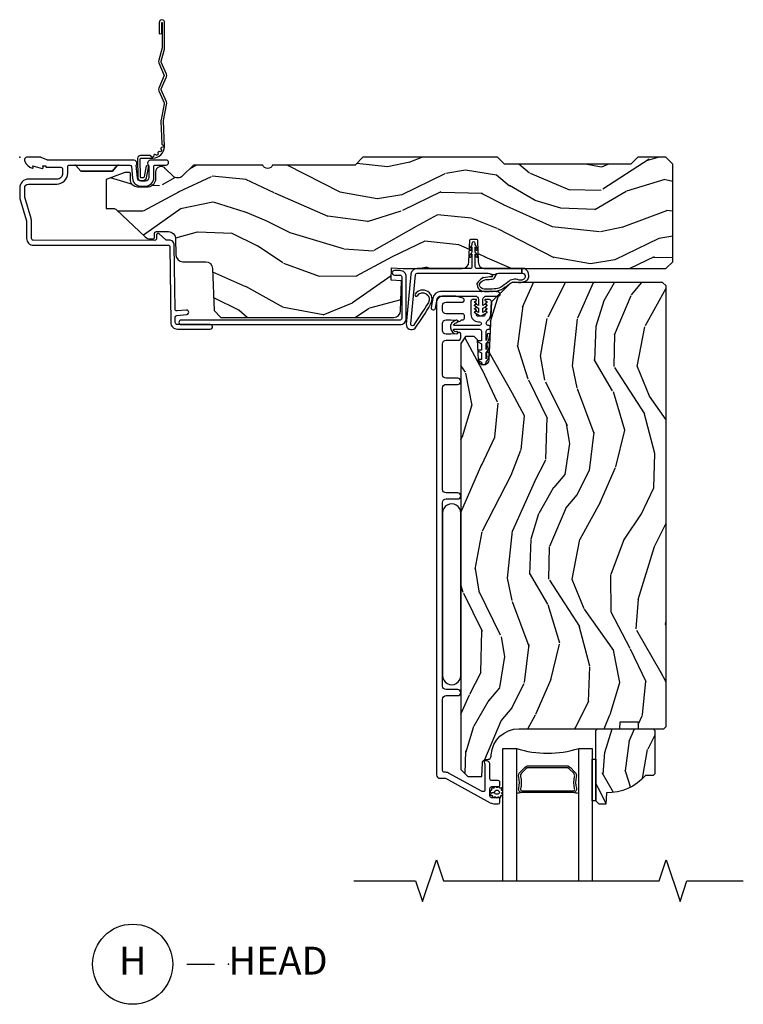
# Model space of a CAD drawing. Units: inches. Extents: x 2.1 to 59.8, y 2.6 to 36.
# Drawn here: x 22.5 to 29, y 27.1 to 36 of the extents above; entities that cross this region are included whole.
import ezdxf

# ---------------------------------------------------------------- set-up
doc = ezdxf.new("R2010")
doc.units = ezdxf.units.IN
doc.header["$MEASUREMENT"] = 0
doc.layers.get('Defpoints').update_dxf_attribs({"color": 253})
for name, color, linetype in [('ZP-ANNO-MARK', 9, 'Continuous'), ('ZP-ANNO-TITL', 44, 'Continuous'), ('ZP-SECT-ACCS', 165, 'Continuous'), ('ZP-SECT-ALUM', 63, 'Continuous'), ('ZP-SECT-GLAS', 153, 'Continuous'), ('ZP-SECT-SEAL', 8, 'Continuous'), ('ZP-SECT-VINL', 130, 'Continuous'), ('ZP-SECT-WDHA', 11, 'Continuous'), ('ZP-SECT-WOOD', 104, 'Continuous'), ('ZP-SECT-WSTP', 40, 'Continuous')]:
    doc.layers.add(name, color=color, linetype=linetype)
doc.layers.add('ZP-ANNO-NPLT', color=7, linetype='Continuous', plot=False)
doc.styles.get("Standard").update_dxf_attribs({"font": 'arial.ttf'})

# ---------------------------------------------------------------- blocks, each defined once
blk = doc.blocks.new('NG Cut Name Head (H)')
at = {"layer": 'ZP-ANNO-NPLT'}
blk.add_point((0, 0), dxfattribs=at)
at = {"layer": 'ZP-ANNO-TITL'}
blk.add_lwpolyline([(-0.09375, 0), (-0.03125, 0)], dxfattribs=at)
blk.add_circle((-0.215, 0), 0.09, dxfattribs=at)
at = {"layer": 'ZP-ANNO-TITL', "char_height": 0.0625}
for s, insert, width, attachment_point in [('H', (-0.215, 0), 0.1375, 5), ('HEAD', (0, 0), 1.125, 4)]:
    blk.add_mtext(s, dxfattribs=dict(at, insert=insert, width=width, attachment_point=attachment_point))
blk = doc.blocks.new('CS AS RES C IF PTY (13-16 IG) V H')
at = {"layer": 'ZP-SECT-WDHA'}
h = blk.add_hatch(dxfattribs=at)
h.set_pattern_fill('WOOD3', color=256, scale=2, angle=163, pattern_type=2)
h.set_pattern_definition([(158.2364, (50.30684, 28.9959), (20.453968, -8.34477137), [0.24083, -23.84236]), (174.3099, (50.08318, 29.0852), (-8.2351815, 0.426369), [0.30594, -9.8921]), (208, (49.7787, 29.1155), (-0.584744, -1.91261), [0.226274, -2.60215]), (209.8476, (49.57896, 29.00929), (-35.54768829, -20.50272858), [0.438634, -43.42479]), (175.9946, (49.1985, 28.79099), (18.38297248, -1.43747674), [0.266834, -26.416494]), (163, (48.9323, 28.8096), (-2.49735, -1.327866), [0.5, -1.5]), (153.5377, (48.45417, 28.9558), (8.9783067, -4.8363235), [0.24331, -11.922214]), (157.2894, (50.14896, 28.47949), (16.6287403, -7.1753024), [0.201, -19.898754]), (163, (49.9635, 28.557), (-2.49735, -1.327866), [0.3, -1.7]), (191.3008, (49.67666, 28.6448), (-24.54716094, -5.0434994), [0.295296, -29.23435]), (215.125, (49.38709, 28.58693), (10.57415814, 7.2240711), [0.45607, -22.34744]), (202.2894, (49.01407, 28.32453), (-14.39937513, -6.05458602), [0.284254, -28.14109]), (169.3402, (48.75105, 28.21671), (-15.8856193, 2.7653344), [0.362216, -17.748554]), (151.1113, (48.39509, 28.28372), (25.02229162, -13.92425484), [0.38833, -38.444646]), (156.2902, (49.96769, 27.88658), (-16.62874768, 7.17528908), [0.342344, -33.89214]), (166.3665, (49.65424, 28.02424), (-31.18650071, 7.44326367), [0.34059, -33.718186]), (196.6901, (49.32325, 28.1045), (4.4099624, 0.7431255), [0.360556, -6.85055]), (210.4896, (48.97789, 28.00097), (-25.55825994, -15.19129255), [0.325576, -32.232064]), (177.9314, (48.69733, 27.83578), (-22.7929341, 0.6943551), [0.310484, -30.737866]), (163, (48.387, 27.847), (-2.49735, -1.327866), [0.24, -1.76]), (150.0054, (48.15754, 27.91715), (-16.04400167, 9.08790552), [0.266834, -26.416494]), (163, (49.8133, 29.5023), (-2.49735, -1.327866), [0, -2]), (26.1524, (49.45786, 29.29728), (-36.87554736, -18.00538889), [0.438634, -43.42479]), (9.5651, (49.26685, 27.578), (2.497352, 1.327869), [0.178886, -4.29325]), (351.1301, (49.44325, 27.60773), (12.0603997, -1.595852), [0.28284, -13.85929]), (319.8014, (49.7227, 27.56411), (8.3935595, -6.7489384), [0.152316, -15.07923]), (189.5651, (49.4579, 29.2973), (-2.497352, -1.327869), [0.223606, -4.24853]), (169.7098, (49.23737, 29.26012), (17.79822735, -3.35009346), [0.342344, -33.89214]), (152.8753, (48.90053, 29.32128), (-30.76012414, 15.678482215), [0.568858, -56.316992]), (152.6952, (50.37117, 29.20628), (-10.8909185, 5.42106073), [0.223606, -22.13707]), (178.5241, (50.17247, 29.30885), (22.79293552, -0.69435382), [0.37363, -36.98945]), (205.8789, (49.79897, 29.31848), (31.88084594, 15.34964888), [0.3821, -37.827846]), (197.6952, (49.45518, 29.1517), (-23.21929304, -7.5408523), [0.31623, -31.30655]), (172.4623, (49.15392, 29.05558), (-10.1477914, 1.0111115), [0.364966, -11.80056]), (156.4181, (48.792106, 29.10346), (31.34488541, -13.76583239), [0.52345, -51.82156]), (154.8699, (50.22498, 28.72813), (10.8909136, -5.4210686), [0.28284, -13.85929]), (174.3099, (49.9689, 28.84824), (-8.2351815, 0.426369), [0.30594, -9.8921]), (205.5104, (49.66448, 28.87858), (26.8861499, 12.6938948), [0.325576, -32.232064]), (208, (49.3706, 28.7384), (-0.584744, -1.91261), [0.367696, -2.46073]), (180.354, (49.04598, 28.56574), (27.20289794, 0.04876203), [0.33526, -33.19085]), (159.6335, (48.71073, 28.56366), (30.01700107, -11.26852464), [0.34059, -33.718186]), (145.8973, (48.39143, 28.6822), (-17.37187084, 11.58525502), [0.27203, -26.93091]), (154.2538, (50.0788, 28.24997), (-12.80351945, 6.005821), [0.26306, -26.042834]), (177.9314, (49.84185, 28.36424), (-22.7929341, 0.6943551), [0.310484, -30.737866]), (195.0054, (49.53157, 28.37545), (11.3172764, 2.8141142), [0.37736, -18.490604]), (212.8991, (49.16708, 28.27775), (28.64036637, 18.43175098), [0.49679, -49.18218]), (178.9454, (48.74996, 28.0079), (8.2351816, -0.4263644), [0.291204, -14.269016]), (156.991, (48.4588, 28.01327), (-18.54135163, 7.76004216), [0.3821, -37.827846]), (139.8014, (48.1071, 28.16262), (-8.3935595, 6.7489384), [0.152316, -15.07923]), (153.5377, (49.90337, 27.6762), (8.9783067, -4.8363235), [0.24331, -11.922214]), (173.008, (49.68555, 27.78461), (-22.20819263, 2.60695158), [0.345254, -34.1801]), (200.4054, (49.34287, 27.82664), (-30.71134916, -11.52445424), [0.42802, -42.37385]), (192.0546, (49.52645, 29.59002), (-15.727241, -3.557234), [0.20591, -20.38535]), (173.7843, (49.32508, 29.54701), (32.35598179, -3.61806467), [0.427552, -42.327566]), (155.875, (48.90004, 29.5933), (12.8035249, -6.0058103), [0.483736, -15.64078])])
edge = h.paths.add_edge_path()
edge.add_line((5.8656, -0.0625), (5.8031, 0))
edge.add_line((5.8031, 0), (5.5531, 0))
edge.add_line((5.5531, 0), (5.4906, -0.0625))
edge.add_line((5.4906, -0.0625), (4.3556, -0.0625))
edge.add_line((4.3556, -0.0625), (4.2931, 0))
edge.add_line((4.2931, 0), (3.0835, -0.0005))
edge.add_line((3.0835, -0.0005), (3.0135, -0.0705))
edge.add_line((3.0135, -0.0705), (2.2717, -0.0705))
edge.add_arc((2.2275, -0.0545), 0.047, 199.9028, 340.0972, ccw=False)
edge.add_line((2.1833, -0.0705), (1.5612, -0.0705))
edge.add_line((1.5612, -0.0705), (1.4634, -0.1683))
edge.add_arc((1.4195, -0.1245), 0.062, 225, 315, ccw=False)
edge.add_line((1.3757, -0.1683), (1.311, -0.1037))
edge.add_arc((1.2701, -0.1334), 0.0506, 35.99719, 180.13008)
edge.add_line((1.2196, -0.1335), (1.2192, -0.2088))
edge.add_arc((1.1436, -0.191), 0.0777, 268.53057, 346.74914, ccw=False)
edge.add_line((1.1416, -0.2686), (1.0585, -0.2686))
edge.add_arc((1.0585, -0.2066), 0.062, 182, 270, ccw=False)
edge.add_line((0.9966, -0.2088), (0.995, -0.1477))
edge.add_arc((0.9849, -0.1486), 0.0101, 5.48586, 89.72722)
edge.add_line((0.9849, -0.1385), (0.9435, -0.1385))
edge.add_line((0.9435, -0.1385), (0.7765, -0.1993))
edge.add_line((0.7765, -0.1993), (0.7766, -0.46))
edge.add_line((0.7766, -0.46), (0.8392, -0.46))
edge.add_arc((0.8392, -0.502), 0.042, 45, 90, ccw=False)
edge.add_line((0.8689, -0.4723), (1.1284, -0.7162))
edge.add_arc((1.1722, -0.6724), 0.062, 225, 270)
edge.add_line((1.1722, -0.7344), (1.2005, -0.7344))
edge.add_arc((1.2005, -0.7244), 0.01, 270, 358)
edge.add_line((1.2105, -0.7247), (1.2119, -0.6828))
edge.add_arc((1.2279, -0.6834), 0.016, 90, 178, ccw=False)
edge.add_line((1.2279, -0.6674), (1.3366, -0.6674))
edge.add_arc((1.3366, -0.7294), 0.062, 2, 90, ccw=False)
edge.add_line((1.3985, -0.7272), (1.4032, -0.8787))
edge.add_arc((1.4652, -0.8765), 0.062, 182, 270)
edge.add_line((1.4652, -0.9385), (1.6706, -0.9385))
edge.add_arc((1.6706, -1.0005), 0.062, 2, 90, ccw=False)
edge.add_line((1.7325, -0.9983), (1.7457, -1.3765))
edge.add_line((1.7457, -1.3765), (1.8077, -1.4385))
edge.add_line((1.8077, -1.4385), (3.3597, -1.4385))
edge.add_arc((3.3597, -1.3765), 0.062, 270, 358)
edge.add_line((3.4217, -1.3787), (3.4311, -1.1095))
edge.add_line((3.4311, -1.1095), (3.3356, -1.1045))
edge.add_line((3.3356, -1.1045), (3.3413, -0.9946))
edge.add_line((3.3413, -0.9946), (3.4445, -1))
edge.add_line((3.4445, -1), (3.9738, -1))
edge.add_arc((3.9746, -0.9389), 0.0611, 269.21531, 358.33365)
edge.add_line((4.0357, -0.9407), (4.0425, -0.7452))
edge.add_arc((4.0525, -0.7455), 0.01, 90, 178, ccw=False)
edge.add_line((4.0525, -0.7355), (4.1015, -0.7355))
edge.add_arc((4.1015, -0.7455), 0.01, 2, 90, ccw=False)
edge.add_line((4.1115, -0.7452), (4.1183, -0.9407))
edge.add_arc((4.1803, -0.9385), 0.062, 182, 262.72456)
edge.add_line((4.1725, -1), (5.804, -1))
edge.add_line((5.804, -1), (5.8655, -0.9385))
edge.add_line((5.8655, -0.9385), (5.8656, -0.0625))
h = blk.add_hatch(dxfattribs=at)
h.set_pattern_fill('WOOD3', color=256, scale=2, angle=73, pattern_type=2)
h.set_pattern_definition([(68.2364, (121.05938, 86.75548), (-8.34477137, -20.45396798), [0.240832, -23.842358]), (84.3099, (121.14867, 86.97915), (0.4263691, 8.2351815), [0.305942, -9.892098]), (118, (121.179, 87.2836), (-1.91261, 0.584744), [0.226274, -2.602152]), (119.8476, (121.07278, 87.48337), (-20.50272858, 35.54768829), [0.438634, -43.42479]), (85.9946, (120.85447, 87.86382), (-1.43747674, -18.38297248), [0.266834, -26.416494]), (73, (120.8731, 88.13), (-1.327866, 2.497353), [0.5, -1.5]), (63.5377, (121.0193, 88.60815), (-4.83632345, -8.9783067), [0.24331, -11.922214]), (67.2894, (120.54297, 86.91336), (-7.17530237, -16.62874033), [0.200998, -19.898754]), (73, (120.6206, 87.0988), (-1.327866, 2.497353), [0.3, -1.7]), (101.3008, (120.70828, 87.38567), (-5.0434994, 24.54716094), [0.295296, -29.23435]), (125.125, (120.65042, 87.67524), (7.2240711, -10.57415814), [0.45607, -22.347438]), (112.2894, (120.38801, 88.04826), (-6.05458602, 14.39937513), [0.284254, -28.141088]), (79.3402, (120.2802, 88.31127), (2.7653344, 15.8856193), [0.362216, -17.748554]), (61.1113, (120.3472, 88.66724), (-13.92425484, -25.022291616), [0.38833, -38.444646]), (66.2902, (119.95006, 87.09463), (7.17528908, 16.62874768), [0.342344, -33.89214]), (76.3665, (120.08772, 87.40808), (7.44326367, 31.18650071), [0.340588, -33.718186]), (106.6901, (120.168, 87.73907), (0.7431255, -4.4099624), [0.360556, -6.850548]), (120.4896, (120.06445, 88.08444), (-15.19129255, 25.55825994), [0.325576, -32.232064]), (87.9314, (119.89926, 88.365), (0.69435511, 22.7929341), [0.310484, -30.737866]), (73, (119.9105, 88.6753), (-1.327866, 2.497353), [0.24, -1.76]), (60.0054, (119.98064, 88.90479), (9.08790552, 16.04400167), [0.266834, -26.416494]), (73, (121.5658, 87.249), (-1.327866, 2.497353), [0, -2]), (296.1524, (121.36076, 87.60446), (-18.005388885, 36.87554736), [0.438634, -43.42479]), (279.5651, (119.6415, 87.7955), (1.327869, -2.497352), [0.178886, -4.29325]), (261.1301, (119.6712, 87.61908), (-1.59585205, -12.0603997), [0.282842, -13.859292]), (229.8014, (119.6276, 87.33962), (-6.74893845, -8.39355945), [0.152316, -15.07923]), (99.5651, (121.3608, 87.6045), (-1.327869, 2.497352), [0.223606, -4.24853]), (79.7098, (121.32361, 87.82496), (-3.35009346, -17.79822735), [0.342344, -33.89214]), (62.8753, (121.38476, 88.1618), (15.678482215, 30.760124137), [0.568858, -56.316992]), (62.6952, (121.26976, 86.69116), (5.42106073, 10.8909185), [0.223606, -22.137072]), (88.5241, (121.37234, 86.88985), (-0.69435382, -22.79293552), [0.37363, -36.989452]), (115.8789, (121.38196, 87.26336), (15.349648885, -31.88084594), [0.3821, -37.827846]), (107.6952, (121.21519, 87.60714), (-7.54085231, 23.21929304), [0.316228, -31.306548]), (82.4623, (121.11907, 87.9084), (1.01111155, 10.14779136), [0.364966, -11.80056]), (66.4181, (121.16694, 88.27022), (-13.76583239, -31.34488541), [0.52345, -51.82156]), (64.8699, (120.7916, 86.83734), (-5.4210686, -10.8909136), [0.282842, -13.859292]), (84.3099, (120.91173, 87.0934), (0.4263691, 8.2351815), [0.305942, -9.892098]), (115.5104, (120.94206, 87.39785), (12.69389479, -26.88614989), [0.325576, -32.232064]), (118, (120.8018, 87.6917), (-1.91261, 0.584744), [0.367696, -2.460732]), (90.354, (120.62922, 88.01634), (0.04876203, -27.20289794), [0.335262, -33.190848]), (69.6335, (120.62715, 88.3516), (-11.268524635, -30.01700107), [0.340588, -33.718186]), (55.8973, (120.74568, 88.67089), (11.58525502, 17.37187084), [0.27203, -26.930912]), (64.2538, (120.31346, 86.98353), (6.00582102, 12.80351945), [0.263058, -26.042834]), (87.9314, (120.42773, 87.22048), (0.69435511, 22.7929341), [0.310484, -30.737866]), (105.0054, (120.43893, 87.53076), (2.81411422, -11.31727642), [0.37736, -18.490604]), (122.8991, (120.34123, 87.89525), (18.431750976, -28.64036637), [0.49679, -49.18218]), (88.9454, (120.0714, 88.31237), (-0.4263644, -8.23518163), [0.291204, -14.269016]), (66.991, (120.07676, 88.60352), (7.760042155, 18.54135163), [0.3821, -37.827846]), (49.8014, (120.2261, 88.95522), (6.74893845, 8.39355945), [0.152316, -15.07923]), (63.5377, (119.73968, 87.15895), (-4.83632345, -8.9783067), [0.24331, -11.922214]), (83.008, (119.8481, 87.37677), (2.60695158, 22.20819263), [0.345254, -34.1801]), (110.4054, (119.89013, 87.71946), (-11.52445424, 30.71134916), [0.428018, -42.37385]), (102.0546, (121.6535, 87.53587), (-3.557234, 15.72724097), [0.205912, -20.385348]), (83.7843, (121.6105, 87.73725), (-3.618064674, -32.35598179), [0.427552, -42.327566]), (65.875, (121.6568, 88.16228), (-6.0058103, -12.8035249), [0.483736, -15.64078])])
edge = h.paths.add_edge_path()
edge.add_line((5.8065, -1.1565), (5.7755, -1.1255))
edge.add_line((5.7755, -1.1255), (4.4281, -1.1255))
edge.add_arc((4.4281, -1.1565), 0.031, 90, 134)
edge.add_line((4.4065, -1.1342), (4.2367, -1.2982))
edge.add_line((4.2367, -1.2982), (4.2151, -1.8216))
edge.add_arc((4.1675, -1.8197), 0.0476, 182, 357.64019, ccw=False)
edge.add_line((4.1199, -1.8213), (4.1136, -1.6419))
edge.add_line((4.1136, -1.6419), (4.0816, -1.6109))
edge.add_line((4.0816, -1.6109), (4.0051, -1.6109))
edge.add_line((4.0051, -1.6109), (3.9625, -1.6731))
edge.add_line((3.9625, -1.6731), (3.9625, -5.4994))
edge.add_line((3.9625, -5.4994), (4.0255, -5.5624))
edge.add_line((4.0255, -5.5624), (4.1518, -5.5624))
edge.add_line((4.1518, -5.5624), (4.1561, -5.4395))
edge.add_arc((4.187, -5.4406), 0.031, 92, 178, ccw=False)
edge.add_line((4.186, -5.4096), (4.2048, -5.409))
edge.add_arc((4.2037, -5.378), 0.031, 272, 356)
edge.add_line((4.2346, -5.3801), (4.2355, -5.3676))
edge.add_arc((4.4849, -5.385), 0.25, 90, 176, ccw=False)
edge.add_line((4.4849, -5.135), (5.3907, -5.135))
edge.add_line((5.3907, -5.135), (5.3929, -5.0725))
edge.add_line((5.3929, -5.0725), (5.5543, -5.0725))
edge.add_line((5.5543, -5.0725), (5.5565, -5.135))
edge.add_line((5.5565, -5.135), (5.7865, -5.135))
edge.add_line((5.7865, -5.135), (5.8065, -5.115))
edge.add_line((5.8065, -5.115), (5.8065, -1.1565))
h = blk.add_hatch(dxfattribs=at)
h.set_pattern_fill('WOOD3', color=256, scale=1.5, angle=73, pattern_type=2)
h.set_pattern_definition([(68.2364, (50.16239, 29.39559), (-6.25857853, -15.340476), [0.180624, -17.881768]), (84.3099, (50.22936, 29.56334), (0.3197768, 6.1763861), [0.229457, -7.419073]), (118, (50.2521, 29.7917), (-1.434458, 0.438558), [0.169706, -1.951614]), (119.8476, (50.17244, 29.941506), (-15.377046435, 26.66076622), [0.328975, -32.568592]), (85.9946, (50.00871, 30.22684), (-1.07810756, -13.78722936), [0.200125, -19.81237]), (73, (50.0227, 30.4265), (-0.9959, 1.873015), [0.375, -1.125]), (63.5377, (50.13233, 30.7851), (-3.6272426, -6.73373), [0.182482, -8.94166]), (67.2894, (49.77509, 29.514), (-5.3814768, -12.47155524), [0.15075, -14.924065]), (73, (49.8333, 29.653), (-0.9959, 1.873015), [0.225, -1.275]), (101.3008, (49.89907, 29.86823), (-3.78262455, 18.4103707), [0.221472, -21.925763]), (125.125, (49.85567, 30.08541), (5.41805333, -7.9306186), [0.342052, -16.76058]), (112.2894, (49.65887, 30.36517), (-4.54093952, 10.79953135), [0.21319, -21.105816]), (79.3402, (49.57801, 30.56243), (2.0740008, 11.91421446), [0.271662, -13.311416]), (61.1113, (49.62826, 30.82941), (-10.44319113, -18.76671871), [0.291247, -28.833485]), (66.2902, (49.33041, 29.64995), (5.38146681, 12.47156076), [0.256758, -25.419105]), (76.3665, (49.43365, 29.88504), (5.58244776, 23.38987554), [0.25544, -25.28864]), (106.6901, (49.49386, 30.1333), (0.557344, -3.3074718), [0.270417, -5.13791]), (120.4896, (49.4162, 30.39231), (-11.39346942, 19.16869496), [0.244182, -24.174048]), (87.9314, (49.29231, 30.60273), (0.52076633, 17.09470058), [0.232863, -23.0534]), (73, (49.3007, 30.8354), (-0.9959, 1.873015), [0.18, -1.32]), (60.0054, (49.35334, 31.00757), (6.81592914, 12.03300126), [0.200126, -19.81237]), (73, (50.5422, 29.7657), (-0.9959, 1.873015), [0, -1.5]), (296.1524, (50.38843, 30.032325), (-13.50404166, 27.65666052), [0.328975, -32.568593]), (279.5651, (49.099, 30.1756), (0.995902, -1.873014), [0.134164, -3.219937]), (261.1301, (49.12127, 30.04329), (-1.196889, -9.04529976), [0.21213, -10.39447]), (229.8014, (49.08856, 29.8337), (-5.06170384, -6.2951696), [0.114237, -11.309423]), (99.5651, (50.3884, 30.0323), (-0.995902, 1.873014), [0.167705, -3.186397]), (79.7098, (50.360565, 30.1977), (-2.5125701, -13.34867051), [0.256758, -25.419105]), (62.8753, (50.40643, 30.45033), (11.75886166, 23.070093103), [0.426644, -42.237744]), (62.6952, (50.32018, 29.34735), (4.06579555, 8.16818887), [0.167705, -16.602804]), (88.5241, (50.39711, 29.49637), (-0.52076536, -17.09470164), [0.280222, -27.74209]), (115.8789, (50.40433, 29.7765), (11.51223666, -23.91063446), [0.286575, -28.370884]), (107.6952, (50.27925, 30.034335), (-5.65563923, 17.41446978), [0.23717, -23.47991]), (82.4623, (50.20716, 30.26028), (0.7583337, 7.6108435), [0.273724, -8.85042]), (66.4181, (50.243067, 30.531644), (-10.32437429, -23.50866406), [0.392587, -38.86617]), (64.8699, (49.96157, 29.45699), (-4.06580145, -8.1681852), [0.21213, -10.39447]), (84.3099, (50.05166, 29.64904), (0.3197768, 6.1763861), [0.229457, -7.419073]), (115.5104, (50.074405, 29.87737), (9.5204211, -20.16461242), [0.244182, -24.174048]), (118, (49.9692, 30.0977), (-1.434458, 0.438558), [0.275772, -1.84555]), (90.354, (49.839775, 30.341235), (0.03657152, -20.40217345), [0.251447, -24.893136]), (69.6335, (49.83822, 30.59268), (-8.45139348, -22.5127508), [0.25544, -25.28864]), (55.8973, (49.92712, 30.83215), (8.68894127, 13.02890313), [0.204022, -20.198184]), (64.2538, (49.60295, 29.56663), (4.50436576, 9.60263959), [0.197294, -19.532125]), (87.9314, (49.68866, 29.74434), (0.52076633, 17.09470058), [0.232863, -23.0534]), (105.0054, (49.69706, 29.97705), (2.11058566, -8.4879573), [0.28302, -13.867953]), (122.8991, (49.623784, 30.250416), (13.82381323, -21.48027478), [0.372592, -36.886635]), (88.9454, (49.4214, 30.56326), (-0.3197733, -6.1763862), [0.218403, -10.701762]), (66.991, (49.42543, 30.78162), (5.82003162, 13.90601372), [0.286575, -28.370884]), (49.8014, (49.53744, 31.0454), (5.06170384, 6.2951696), [0.114237, -11.309423]), (63.5377, (49.17262, 29.6982), (-3.6272426, -6.73373), [0.182482, -8.94166]), (83.008, (49.25393, 29.86156), (1.95521368, 16.65614447), [0.25894, -25.635075]), (110.4054, (49.285454, 30.11857), (-8.64334068, 23.03351187), [0.321014, -31.780387]), (102.0546, (50.60799, 29.98089), (-2.6679255, 11.79543073), [0.154434, -15.28901]), (83.7843, (50.57573, 30.131915), (-2.713548505, -24.26698634), [0.320664, -31.745674]), (65.875, (50.61045, 30.4507), (-4.50435774, -9.6026437), [0.362802, -11.730585])])
edge = h.paths.add_edge_path()
edge.add_line((5.7066, -5.538), (5.6916, -5.553))
edge.add_line((5.6916, -5.553), (5.6207, -5.553))
edge.add_arc((5.2855, -5.271), 0.438, 267.99054, 319.92157, ccw=False)
edge.add_line((5.2702, -5.7087), (5.2665, -5.813))
edge.add_line((5.2665, -5.813), (5.2056, -5.813))
edge.add_line((5.2056, -5.813), (5.1746, -5.782))
edge.add_line((5.1746, -5.782), (5.1746, -5.151))
edge.add_line((5.1746, -5.151), (5.1906, -5.135))
edge.add_line((5.1906, -5.135), (5.6906, -5.135))
edge.add_line((5.6906, -5.135), (5.7066, -5.151))
edge.add_line((5.7066, -5.151), (5.7066, -5.538))
at = {"layer": 'ZP-ANNO-NPLT'}
blk.add_point((0, 0), dxfattribs=at)
at = {"layer": 'ZP-SECT-ALUM'}
for points in [[(1.418, -1.5439), (1.6677, -1.5439), (1.7123, -1.5433, 1), (1.7117, -1.5033), (1.4175, -1.5039, -0.414214), (1.3972, -1.4841), (1.3966, -1.4378, -0.388879), (1.411, -1.4217), (1.5001, -1.4127, 1), (1.4961, -1.3729), (1.4133, -1.3812, -0.440011), (1.3957, -1.3655), (1.3882, -0.7895, 0.414214), (1.3427, -0.7451), (1.3225, -0.7453, -0.188681), (1.3123, -0.7415), (1.2531, -0.6882, 0.654008), (1.2281, -0.6996), (1.2285, -0.7316, -0.414214), (1.2137, -0.7467), (0.1222, -0.7452, -0.418001), (0.107, -0.7302), (0.107, -0.5798, 0.072882), (0.1026, -0.5497), (0.0453, -0.3584, -0.072882), (0.045, -0.3564), (0.045, -0.275, -0.414214), (0.078, -0.242), (0.333, -0.242, 0.414214), (0.431, -0.144), (0.431, -0.085, -0.414214), (0.446, -0.07), (0.8878, -0.07, 0.247848), (0.8765, -0.0752), (0.8332, -0.125), (0.5488, -0.125), (0.5055, -0.0752, 0.217121), (0.4942, -0.07, -0.217121), (0.5055, -0.0752), (0.5488, -0.125), (0.8332, -0.125), (0.8765, -0.0752, -0.247848), (0.8878, -0.07), (0.9883, -0.07, -0.293261), (1.0032, -0.0837), (1.0125, -0.1896, 0.388879), (1.0882, -0.259), (1.129, -0.259, 0.414214), (1.205, -0.183), (1.205, -0.085, -0.414214), (1.22, -0.07), (1.3155, -0.07, 1), (1.3155, -0.025), (1.18, -0.025, 0.699052), (1.16, -0.0797), (1.16, -0.183, -0.414214), (1.129, -0.214), (1.0882, -0.214, -0.388879), (1.0573, -0.1857), (1.0474, -0.0723, 0.587336), (1.021, -0.025), (0.2504, -0.025, -0.105357), (0.2439, -0.0236), (0.1941, -0.0014, 0.105357), (0.1876, 0), (0.069, 0, 0.560206), (0.0449, -0.0393, 0.187526), (0.1126, -0.0996, 0.580172), (0.1219, -0.0918), (0.1195, -0.078), (0.2012, -0.0998, 0.548111), (0.2099, -0.0918), (0.2075, -0.078), (0.235, -0.078), (0.235, -0.083, 0.414214), (0.242, -0.09), (0.37, -0.09, -0.414214), (0.386, -0.106), (0.386, -0.144, -0.414214), (0.333, -0.197), (0.078, -0.197, 0.414214), (0, -0.275), (0, -0.3574, 0.072882), (0.0019, -0.3703), (0.0595, -0.5626, -0.072882), (0.062, -0.5798), (0.062, -0.7302, 0.418001), (0.1228, -0.7902), (1.3333, -0.7902, -0.414214), (1.3484, -0.805), (1.3572, -1.4846, 0.414214)], [(3.4715, -1.4483), (3.4715, -1.0733, 0.414214), (3.4165, -1.0183), (3.3665, -1.0183, 1), (3.3665, -1.0583), (3.4165, -1.0583, -0.414214), (3.4315, -1.0733), (3.4315, -1.4483, -0.414214), (3.4165, -1.4633), (1.4495, -1.4633, 1), (1.4495, -1.5033), (3.4165, -1.5033, 0.414214)], [(3.9351, -1.9857), (3.8303, -1.9857, -0.414214), (3.7993, -1.9547), (3.7993, -1.6752, -0.414214), (3.8303, -1.6442), (3.9376, -1.6442, 0.414214), (3.9626, -1.6192), (3.9626, -1.5887, 0.809763), (3.9339, -1.5826, -0.286731), (3.9269, -1.5873), (3.8736, -1.5892), (3.8301, -1.5892, -0.414214), (3.7991, -1.5582), (3.7991, -1.4922, -0.414214), (3.8301, -1.4612), (3.8736, -1.4612), (3.9269, -1.4631, -0.286731), (3.9339, -1.4678, 0.680656), (3.9618, -1.4666, -0.319951), (3.9694, -1.4612), (3.9781, -1.4612, 0.414214), (3.9941, -1.4452), (3.9941, -1.4222, 0.414214), (3.9781, -1.4062), (3.8301, -1.4062, -0.414214), (3.7991, -1.3752), (3.7991, -1.3332, -0.414214), (3.8301, -1.3022), (3.9756, -1.3022, 0.879714), (3.9803, -1.2658), (3.9178, -1.2495, 0.063991), (3.9001, -1.2472), (3.8061, -1.2472, 0.414214), (3.7441, -1.3092), (3.7441, -5.5487, 0.414214), (3.7751, -5.5797), (3.8236, -5.5797), (4.2271, -5.7988, 0.125), (4.2701, -5.8097), (4.2989, -5.8097, 0.400227), (4.3141, -5.7937), (4.3141, -5.7707, 0.414214), (4.2981, -5.7547), (4.2401, -5.7547, -0.414214), (4.2241, -5.7387), (4.2241, -5.6707, -0.414214), (4.2401, -5.6547), (4.2981, -5.6547, 0.414214), (4.3141, -5.6387), (4.3141, -5.6157, 0.414214), (4.2981, -5.5997), (4.2402, -5.5997, -0.414214), (4.2242, -5.5837), (4.2242, -5.4527, 0.483674), (4.1861, -5.4225, 0.521992), (4.1721, -5.4311, 0.16869), (4.1755, -5.4438, -0.156455), (4.1792, -5.4555), (4.1792, -5.6833, -0.568656), (4.1556, -5.6973), (3.8521, -5.5326, 0.143847), (3.8163, -5.5246, -0.435779), (3.7991, -5.5087), (3.7991, -4.8682, -0.414214), (3.8301, -4.8372), (3.9351, -4.8372, 1), (3.9351, -4.7822), (3.8301, -4.7822, -0.414214), (3.7991, -4.7512), (3.7991, -3.1012, -0.414214), (3.8301, -3.0702), (3.9351, -3.0702, 1), (3.9351, -3.0152), (3.8301, -3.0152, -0.414214), (3.7991, -2.9842), (3.7991, -2.0717, -0.414214), (3.8301, -2.0407), (3.9351, -2.0407, 1)], [(4.9465, -5.4819), (4.9878, -5.5233, -0.267196), (5, -5.5684, 0.132531), (5.0004, -5.669, -0.495094), (4.9706, -5.7082), (4.7416, -5.7082), (4.7416, -5.6922), (4.9706, -5.6922, 0.495094), (4.985, -5.6732, -0.132531), (4.9845, -5.5643, 0.267196), (4.9765, -5.5346), (4.9351, -5.4932, 0.198912), (4.9133, -5.4842), (4.5698, -5.4842, 0.198912), (4.548, -5.4932), (4.5066, -5.5346, 0.267196), (4.4986, -5.5643, -0.132531), (4.4981, -5.6732, 0.495094), (4.5126, -5.6922), (4.7416, -5.6922), (4.7416, -5.7082), (4.5126, -5.7082, -0.495094), (4.4827, -5.669, 0.132531), (4.4831, -5.5684, -0.267196), (4.4953, -5.5233), (4.5366, -5.4819, -0.198912), (4.5698, -5.4682), (4.9133, -5.4682, -0.198912)]]:
    blk.add_lwpolyline(points, format="xyb", close=True, dxfattribs=at)
at = {"layer": 'ZP-SECT-GLAS'}
for points in [[(4.3396, -6.5), (4.3396, -5.312), (4.4616, -5.312), (4.4616, -6.5)], [(5.0216, -6.5), (5.0216, -5.312), (5.1436, -5.312), (5.1436, -5.312), (5.1436, -6.5)]]:
    blk.add_lwpolyline(points, dxfattribs=at)
at = {"layer": 'ZP-SECT-SEAL'}
for centre, radius, start, end in [((4.7416, -4.4039), 0.9503, 252.86441, 287.13559), ((4.7416, -7.3358), 1.6436, 98.00122, 99.80703), ((4.7416, -7.3358), 1.6436, 80.19297, 81.99878)]:
    blk.add_arc(centre, radius, start, end, dxfattribs=at)
at = {"layer": 'ZP-SECT-VINL'}
blk.add_lwpolyline([(4.2097, -1.5105), (4.2073, -1.5105, -0.414214), (4.1913, -1.4945), (4.1913, -1.491, -0.240803), (4.2046, -1.4651, 0.229908), (4.2319, -1.4143), (4.2368, -1.2952, 0.426361), (4.2208, -1.2785), (4.1837, -1.2785, 0.767327), (4.1812, -1.2878), (4.195, -1.2958, -0.57735), (4.195, -1.3045), (4.1832, -1.3113, 0.59751), (4.1834, -1.3201, -0.014989), (4.1832, -1.32), (4.195, -1.3268, -0.57735), (4.195, -1.3355), (4.1832, -1.3423, 0.59751), (4.1834, -1.3511, -0.014989), (4.1832, -1.351), (4.195, -1.3578, -0.57735), (4.195, -1.3665), (4.1832, -1.3733, 0.615027), (4.1837, -1.3823, -0.027804), (4.1832, -1.382), (4.195, -1.3888, -0.57735), (4.195, -1.3975), (4.1832, -1.4043, 0.267949), (4.1807, -1.4087), (4.1807, -1.4125, -0.414214), (4.1647, -1.4285), (4.1187, -1.4285, -0.414214), (4.1027, -1.4125), (4.1027, -1.4087, 0.267949), (4.1002, -1.4043), (4.0883, -1.3975, -0.57735), (4.0883, -1.3888), (4.1002, -1.382, 0.57735), (4.1002, -1.3733), (4.0883, -1.3665, -0.57735), (4.0883, -1.3578), (4.1002, -1.351, 0.57735), (4.1002, -1.3423), (4.0883, -1.3355, -0.57735), (4.0883, -1.3268), (4.1002, -1.32, 0.57735), (4.1002, -1.3113), (4.0883, -1.3045, -0.57735), (4.0883, -1.2958), (4.1022, -1.2878, 0.767327), (4.0997, -1.2785), (4.0687, -1.2785, 0.414214), (4.0527, -1.2945), (4.0527, -1.4125, 0.414214), (4.1187, -1.4785), (4.1313, -1.4785, -1), (4.1313, -1.5105), (3.9017, -1.5105, -0.484393), (3.8968, -1.5043), (3.8968, -1.5043, -0.104452), (3.9309, -1.4826, 0.705833), (3.9268, -1.4637, 0.086549), (3.9155, -1.4679, 0.870913), (3.9268, -1.5873, 0.91955), (3.9254, -1.567, -0.387087), (3.8968, -1.5517, -0.484387), (3.9017, -1.5455), (4.1313, -1.5455, -0.414214), (4.1473, -1.5615), (4.1473, -1.6501), (4.1191, -1.6501, 0.767327), (4.1166, -1.6594), (4.1473, -1.6771), (4.1473, -1.7331), (4.1219, -1.7331, 0.767327), (4.1194, -1.7424), (4.1473, -1.7585), (4.1473, -1.8161), (4.1249, -1.8161, 0.767327), (4.1224, -1.8254), (4.1474, -1.8398, 1.039565), (4.1913, -1.8415, 0.184448), (4.2175, -1.7643, -0.000849), (4.2175, -1.7643, 1.278152), (4.193, -1.7704, -0.123696), (4.1913, -1.8115), (4.1913, -1.7585, 0.17971), (4.2192, -1.6911, -0.035416), (4.2209, -1.6797, 1.362497), (4.1968, -1.6852, -0.170113), (4.1913, -1.7285), (4.1913, -1.6755, 0.179703), (4.2239, -1.5957, 1), (4.1979, -1.5957, -0.110457), (4.1913, -1.6454), (4.1913, -1.5615, -0.414214), (4.2073, -1.5455), (4.2097, -1.5455, 1)], format="xyb", close=True, dxfattribs=at)
at = {"layer": 'ZP-SECT-WOOD'}
for points in [[(5.8656, -0.0625), (5.8031, 0), (5.5531, 0), (5.4906, -0.0625), (4.3556, -0.0625), (4.2931, 0), (3.0835, -0.0005), (3.0135, -0.0705), (2.2717, -0.0705, -0.701472), (2.1833, -0.0705), (1.5612, -0.0705), (1.4634, -0.1683, -0.414214), (1.3757, -0.1683), (1.311, -0.1037, 0.727429), (1.2196, -0.1335), (1.2192, -0.2088, -0.355192), (1.1416, -0.2686), (1.0585, -0.2686, -0.404026), (0.9966, -0.2088), (0.995, -0.1477, 0.385073), (0.9849, -0.1385), (0.9435, -0.1385), (0.7765, -0.1993), (0.7766, -0.46), (0.8392, -0.46, -0.198912), (0.8689, -0.4723), (1.1284, -0.7162, 0.198912), (1.1722, -0.7344), (1.2005, -0.7344, 0.404026), (1.2105, -0.7247), (1.2119, -0.6828, -0.404026), (1.2279, -0.6674), (1.3366, -0.6674, -0.404026), (1.3985, -0.7272), (1.4032, -0.8787, 0.404026), (1.4652, -0.9385), (1.6706, -0.9385, -0.404026), (1.7325, -0.9983), (1.7457, -1.3765), (1.8077, -1.4385), (3.3597, -1.4385, 0.404026), (3.4217, -1.3787), (3.4311, -1.1095), (3.3356, -1.1045), (3.3413, -0.9946), (3.4445, -1), (3.9738, -1, 0.409714), (4.0357, -0.9407), (4.0425, -0.7452, -0.404026), (4.0525, -0.7355), (4.1015, -0.7355, -0.404026), (4.1115, -0.7452), (4.1183, -0.9407, 0.367555), (4.1725, -1), (5.804, -1), (5.8655, -0.9385)], [(5.8065, -1.1565), (5.7755, -1.1255), (4.4281, -1.1255, 0.19438), (4.4065, -1.1342), (4.2367, -1.2982), (4.2151, -1.8216, -0.962659), (4.1199, -1.8213), (4.1136, -1.6419), (4.0816, -1.6109), (4.0051, -1.6109), (3.9625, -1.6731), (3.9625, -5.4994), (4.0255, -5.5624), (4.1518, -5.5624), (4.1561, -5.4395, -0.39391), (4.186, -5.4096), (4.2048, -5.409, 0.383864), (4.2346, -5.3801), (4.2355, -5.3676, -0.39391), (4.4849, -5.135), (5.3907, -5.135), (5.3929, -5.0725), (5.5543, -5.0725), (5.5565, -5.135), (5.7865, -5.135), (5.8065, -5.115)], [(5.7066, -5.538), (5.6916, -5.553), (5.6207, -5.553, -0.230551), (5.2702, -5.7087), (5.2665, -5.813), (5.2056, -5.813), (5.1746, -5.782), (5.1746, -5.151), (5.1906, -5.135), (5.6906, -5.135), (5.7066, -5.151)]]:
    blk.add_lwpolyline(points, format="xyb", close=True, dxfattribs=at)
at = {"layer": 'ZP-SECT-WSTP'}
for points in [[(4.5118, -1), (4.1071, -1, -0.414214), (4.0921, -0.985), (4.0921, -0.8696, 0.105235), (4.0978, -0.8916, 1.175707), (4.115, -0.884, -0.085558), (4.0921, -0.849), (4.0921, -0.8092, -0.018289), (4.0921, -0.8046), (4.0921, -0.8092, 0.080363), (4.0959, -0.8286, 0.878939), (4.1146, -0.8261), (4.1146, -0.8255, 0.128167), (4.1131, -0.8209, -0.084274), (4.0921, -0.784), (4.0921, -0.774, 1), (4.0621, -0.774), (4.0621, -0.784, -0.084274), (4.041, -0.8209, 0.128167), (4.0395, -0.8255), (4.0395, -0.8261, 0.878939), (4.0582, -0.8286, 0.080363), (4.0621, -0.8092), (4.0621, -0.8046, -0.018289), (4.0621, -0.8092), (4.0621, -0.849, -0.085558), (4.0391, -0.884, 1.175707), (4.0563, -0.8916, 0.105235), (4.0621, -0.8696), (4.0621, -0.985, -0.414214), (4.0471, -1), (3.5711, -1, 0.381363), (3.5145, -1.0505), (3.4716, -1.4989), (3.4716, -1.4989, -0.03903), (3.4716, -1.4989), (3.4716, -1.4989, 0.660416), (3.5519, -1.5363, 0.022047), (3.6912, -1.3211, 3.995147), (3.6912, -1.3211, 0.412854), (3.6669, -1.2066, 0.412854), (3.5522, -1.2303, 1), (3.5731, -1.2441, -0.982421), (3.671, -1.3063, -0.005568), (3.5363, -1.512, -0.726394), (3.5142, -1.4964), (3.5562, -1.0553, -0.381363), (3.5711, -1.042), (4.2081, -1.042, -0.165101), (4.2324, -1.0503, 0.22089), (4.279, -1.0511, -0.198912), (4.3009, -1.042), (4.5118, -1.042)], [(4.5412, -1.066, -0.37731), (4.5166, -1.1018, -0.128345), (4.486, -1.1041, 0.30203), (4.3848, -1.1216, -0.067303), (4.3186, -1.1693, -0.117622), (4.2632, -1.1837, 0.008108), (4.1866, -1.1866, -0.264102), (4.135, -1.1643, -0.400385), (4.143, -1.1222, -0.206902), (4.2054, -1.0984, 0.057771), (4.2569, -1.0915, 0.185213), (4.2712, -1.0756, 0.008418), (4.2839, -1.0481, -0.256483), (4.2324, -1.0503, -0.165101), (4.2467, -1.0716, -0.527653), (4.2425, -1.0737, 0.046382), (4.1656, -1.0844, 1), (4.1559, -1.0868, 0.158228), (4.1102, -1.1327, 0.970615), (4.1094, -1.1426, 0.324602), (4.1443, -1.1987, 0.961364), (4.1529, -1.2039, 0.119455), (4.2363, -1.2009, 1.02532), (4.246, -1.2031, 0.088675), (4.2812, -1.2032, 1.02532), (4.291, -1.2009, 0.127461), (4.3615, -1.1657, 1.02532), (4.3703, -1.1609, -0.092046), (4.4321, -1.1186, 0.966487), (4.4421, -1.1188, 0.142756), (4.5201, -1.1201, 0.998673), (4.5286, -1.1165, 0.415329), (4.5731, -1.0666, 0.328341), (4.5331, -1), (4.5118, -1), (4.5118, -1.042, -0.380131)], [(4.3073, -1.2162), (4.2917, -1.2072), (3.7813, -1.2072, 0.364039), (3.7113, -1.2659), (3.6967, -1.3487, 1), (3.7361, -1.3557), (3.7507, -1.2728, -0.364039), (3.7813, -1.2472), (4.0907, -1.2472, -0.414214), (4.1217, -1.2782), (4.1217, -1.3321), (4.1017, -1.3205, 1), (4.0917, -1.3379), (4.1217, -1.3552), (4.1217, -1.3937), (4.1017, -1.3821, 1), (4.0917, -1.3994), (4.1317, -1.4225, 0.267949), (4.1517, -1.4225), (4.1917, -1.3994, 1), (4.1817, -1.3821), (4.1617, -1.3937), (4.1617, -1.3552), (4.1917, -1.3379, 1), (4.1817, -1.3205), (4.1617, -1.3321), (4.1617, -1.2782, -0.414214), (4.1927, -1.2472), (4.3017, -1.2472, 0.834736)], [(3.9626, -3.1962, 1.009216), (3.7991, -3.1962), (3.7991, -4.6562, 1.009216), (3.9626, -4.6562)], [(4.3363, -5.7043, 0.301027), (4.3396, -5.6952, 0.280356), (4.3322, -5.6878, -0.822329), (4.3313, -5.6786, 0.399978), (4.3327, -5.6683, 0.35904), (4.3238, -5.666, -0.568079), (4.3106, -5.6639, 0.280356), (4.3044, -5.6555, 0.280356), (4.2946, -5.6592, -0.484322), (4.2789, -5.6592, 0.280356), (4.2692, -5.6555, 0.280356), (4.2629, -5.6639, -0.568079), (4.2497, -5.666, 0.280356), (4.2396, -5.6683, 0.280356), (4.2388, -5.6786, -0.636616), (4.2323, -5.6886, 0.280356), (4.225, -5.696, 0.280356), (4.2299, -5.7051, -0.229416), (4.2348, -5.7123), (4.2643, -5.7049, -0.37643), (4.2868, -5.6855, -0.343006), (4.3093, -5.7049, -0.374866), (4.2868, -5.7228, -0.430012), (4.2643, -5.7049), (4.2348, -5.7123, -0.229416), (4.2322, -5.7207, 0.280356), (4.23, -5.7308, 0.280356), (4.2391, -5.7358, -0.810838), (4.2471, -5.7407, 0.280356), (4.2507, -5.7504, 0.280356), (4.2611, -5.7497, -0.472301), (4.2772, -5.7491, 0.280356), (4.2855, -5.7554, 0.280356), (4.2939, -5.7491, -0.521083), (4.3084, -5.7498, 0.280356), (4.3188, -5.7506, 0.293461), (4.3208, -5.7408, -0.630008), (4.3272, -5.7333, 0.464376), (4.3363, -5.73, 0.280356), (4.3341, -5.7198, -0.484322)]]:
    blk.add_lwpolyline(points, format="xyb", close=True, dxfattribs=at)
blk.add_lwpolyline([(5.1746, -5.7815), (5.1436, -5.7815), (5.1436, -5.4065), (5.1746, -5.4065)], close=True, dxfattribs=at)
blk = doc.blocks.new('WIA- 42G7 Foldout Blue Fin DrH')
at = {"layer": 'ZP-ANNO-NPLT'}
blk.add_point((0, 0), dxfattribs=at)
at = {"layer": 'ZP-SECT-ACCS'}
blk.add_lwpolyline([(1.2919, 0.3237, -0.080265), (1.2927, 0.3287), (1.3198, 0.4718, 0.16157), (1.3198, 0.4967), (1.2718, 0.6042, -0.16157), (1.2718, 0.6143), (1.3198, 0.7218, 0.16157), (1.3198, 0.7467), (1.2718, 0.8542, -0.16157), (1.2718, 0.8643), (1.3003, 0.9718, 0.095885), (1.3022, 0.9867), (1.3022, 1.2117, 1.001823), (1.2543, 1.2087), (1.2541, 1.1092), (1.2775, 1.1108), (1.2778, 1.2102, -1.000001), (1.2788, 1.2103), (1.2797, 0.9842), (1.2495, 0.8717, 0.16157), (1.2495, 0.8468), (1.2992, 0.7342), (1.2495, 0.6217, 0.16157), (1.2495, 0.5968), (1.2975, 0.4893, -0.16157), (1.2975, 0.4792), (1.2699, 0.3347, 0.080265), (1.2679, 0.3221), (1.276, 0.1228, 0.217249), (1.2797, 0.115), (1.2876, 0.1082, -0.58556), (1.2843, 0.0909), (1.2741, 0.0875, 0.46051), (1.2682, 0.0733), (1.273, 0.0639, -0.603662), (1.2628, 0.0492), (1.2526, 0.05, 0.46051), (1.2418, 0.0389), (1.2426, 0.0286, -0.58556), (1.228, 0.0186), (1.2184, 0.0235, 0.46051), (1.2041, 0.0173), (1.2009, 0.0076, -0.58556), (1.1836, 0.004), (1.1765, 0.0123, 0.215965), (1.1693, 0.0156), (1.0849, 0.0155, 0.414214), (1.0586, -0.011), (1.0603, -0.1805, 0.41417), (1.0876, -0.2077), (1.1083, -0.2077, 0.330016), (1.1402, -0.1841), (1.16, -0.0814), (1.137, -0.0767), (1.1176, -0.1772, -0.330016), (1.1083, -0.1841), (1.0876, -0.1841, -0.390296), (1.0838, -0.1805), (1.0822, -0.0171, -0.414214), (1.0912, -0.008), (1.195, -0.0081, 0.414214), (1.2998, 0.0967)], format="xyb", close=True, dxfattribs=at)

msp = doc.modelspace()

# ---------------------------------------------------------------- linework, layer by layer
at = {"layer": 'ZP-ANNO-MARK', "ltscale": 0.25}
msp.add_lwpolyline([(25.5, 28.25), (26.0566, 28.25), (26.1191, 28.0625), (26.2441, 28.4375), (26.3066, 28.25), (28.244, 28.25), (28.3066, 28.4375), (28.4315, 28.0625), (28.494, 28.25), (29, 28.25)], dxfattribs=at)

# ---------------------------------------------------------------- block references
at = {"ltscale": 0.25}
msp.add_blockref('WIA- 42G7 Foldout Blue Fin DrH', (22.5, 34.75), dxfattribs=at)
at = {"ltscale": 0.25, "xscale": 4, "yscale": 4, "zscale": 4}
msp.add_blockref('NG Cut Name Head (H)', (24.375, 27.5), dxfattribs=at)
at = {"layer": 'Defpoints', "ltscale": 0.25}
msp.add_blockref('CS AS RES C IF PTY (13-16 IG) V H', (22.5, 34.75), dxfattribs=at)

doc.saveas('drawing.dxf')
